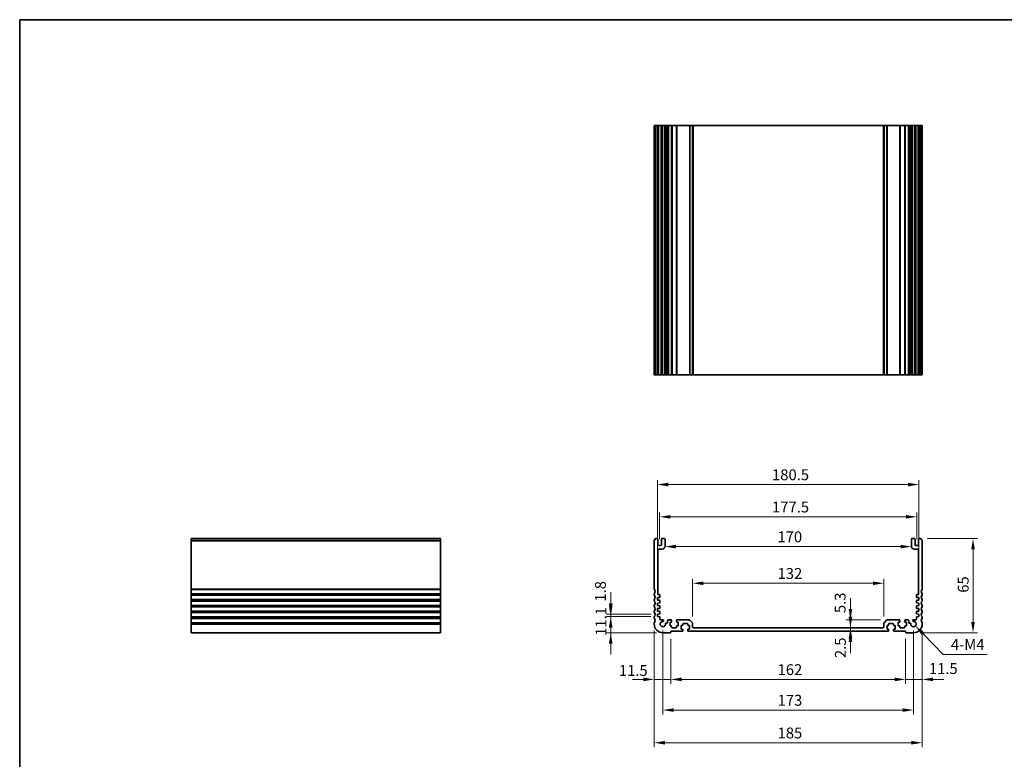
# Model space of a CAD drawing. Units: millimetres. Extents: x 0 to 5710, y 0 to 843.
# Drawn here: x 3549 to 4228, y 332 to 843 of the extents above; entities that cross this region are included whole.
import ezdxf

# ---------------------------------------------------------------- set-up
doc = ezdxf.new("R2010")
doc.units = ezdxf.units.MM
for name, color, linetype, lineweight in [('Border (ISO)', 7, 'Continuous', 35), ('Dimension (ISO)', 7, 'Continuous', 18), ('Visible (ISO)', 7, 'Continuous', 35), ('Visible Narrow (ISO)', 7, 'Continuous', 25)]:
    doc.layers.add(name, color=color, linetype=linetype, lineweight=lineweight)
doc.styles.add('Note Text (TK)', font='MS PGothic.ttf')
doc.dimstyles.new('Default - Method 1b (TK)', dxfattribs={"dimscale": 3, "dimtxt": 2.5, "dimasz": 2.5, "dimexe": 1, "dimexo": 1.5, "dimgap": 1, "dimtad": 1, "dimtoh": 1, "dimrnd": 1e-08, "dimdsep": 46, "dimtxsty": 'Note Text (TK)', "dimcen": 0.09, "dimdle": 5, "dimclrd": 100, "dimclre": 100, "dimclrt": 7, "dimadec": 1, "dimazin": 1, "dimtfac": 1, "dimtmove": 0, "dimatfit": 3, "dimfxl": 0, "dimtolj": 1, "dimlwd": -1, "dimlwe": -1, "dimarcsym": 0})

# ---------------------------------------------------------------- blocks, each defined once
blk = doc.blocks.new('図面枠 tk図枠')
at = {"layer": 'Border (ISO)'}
for q in [(405.5, 289), (14.5, 8)]:
    blk.add_line((14.5, 289), q, dxfattribs=at)
blk = doc.blocks.new('*D57')
at = {"layer": 'Defpoints', "color": 0, "transparency": 16777216}
for p in [(4122.35, 423.31), (4122.3, 420.81), (4122.35, 420.81)]:
    blk.add_point(p, dxfattribs=at)
at = {"layer": 'Dimension (ISO)', "color": 100, "transparency": 16777216}
for p, q in [((4122.3, 430.81), (4122.3, 438.31)), ((4122.3, 423.31), (4122.3, 420.81)), ((4122.3, 413.31), (4122.3, 405.81))]:
    blk.add_line(p, q, dxfattribs=at)
for points in [[(4121.05, 430.81), (4123.55, 430.81), (4122.3, 423.31)], [(4121.05, 413.31), (4123.55, 413.31), (4122.3, 420.81)]]:
    blk.add_solid(points, dxfattribs=at)
at = {"layer": 'Dimension (ISO)', "color": 7, "transparency": 16777216, "insert": (4115.35, 402.31), "char_height": 7.5, "attachment_point": 4, "rotation": 90, "style": 'Note Text (TK)'}
blk.add_mtext('\\A1;2.5', dxfattribs=at)
blk = doc.blocks.new('*D58')
at = {"layer": 'Defpoints', "color": 0, "transparency": 16777216}
for p in [(4122.3, 428.61), (4147.55, 428.61), (4144.84, 423.31)]:
    blk.add_point(p, dxfattribs=at)
at = {"layer": 'Dimension (ISO)', "color": 100, "transparency": 16777216}
for p, q in [((4122.3, 436.11), (4122.3, 443.61)), ((4143.05, 428.61), (4119.3, 428.61)), ((4122.3, 423.31), (4122.3, 428.61)), ((4122.3, 415.81), (4122.3, 408.31))]:
    blk.add_line(p, q, dxfattribs=at)
for points in [[(4121.05, 436.11), (4123.55, 436.11), (4122.3, 428.61)], [(4121.05, 415.81), (4123.55, 415.81), (4122.3, 423.31)]]:
    blk.add_solid(points, dxfattribs=at)
at = {"layer": 'Dimension (ISO)', "color": 7, "transparency": 16777216, "insert": (4115.18, 433.37), "char_height": 7.5, "attachment_point": 4, "rotation": 90, "style": 'Note Text (TK)'}
blk.add_mtext('\\A1;5.3', dxfattribs=at)
blk = doc.blocks.new('*D59')
at = {"layer": 'Defpoints', "color": 0, "transparency": 16777216}
for p in [(4171.84, 425.81), (4160.34, 420.11), (4171.84, 387.59)]:
    blk.add_point(p, dxfattribs=at)
at = {"layer": 'Dimension (ISO)', "color": 100, "transparency": 16777216}
for p, q in [((4171.84, 421.31), (4171.84, 384.59)), ((4160.34, 415.61), (4160.34, 384.59)), ((4152.84, 387.59), (4145.34, 387.59)), ((4160.34, 387.59), (4171.84, 387.59)), ((4179.34, 387.59), (4186.84, 387.59))]:
    blk.add_line(p, q, dxfattribs=at)
for points in [[(4152.84, 388.84), (4152.84, 386.34), (4160.34, 387.59)], [(4179.34, 388.84), (4179.34, 386.34), (4171.84, 387.59)]]:
    blk.add_solid(points, dxfattribs=at)
at = {"layer": 'Dimension (ISO)', "color": 7, "transparency": 16777216, "insert": (4176.41, 395.1), "char_height": 7.5, "attachment_point": 4, "style": 'Note Text (TK)'}
blk.add_mtext('\\A1;11.5', dxfattribs=at)
blk = doc.blocks.new('*D60')
at = {"layer": 'Defpoints', "color": 0, "transparency": 16777216}
for p in [(3998.34, 420.11), (4160.34, 420.11), (3998.34, 387.59)]:
    blk.add_point(p, dxfattribs=at)
at = {"layer": 'Dimension (ISO)', "color": 100, "transparency": 16777216}
for p, q in [((3998.34, 415.61), (3998.34, 384.59)), ((4160.34, 415.61), (4160.34, 384.59)), ((4152.84, 387.59), (4005.84, 387.59))]:
    blk.add_line(p, q, dxfattribs=at)
for points in [[(4005.84, 388.84), (4005.84, 386.34), (3998.34, 387.59)], [(4152.84, 388.84), (4152.84, 386.34), (4160.34, 387.59)]]:
    blk.add_solid(points, dxfattribs=at)
at = {"layer": 'Dimension (ISO)', "color": 7, "transparency": 16777216, "insert": (4072.01, 394.34), "char_height": 7.5, "attachment_point": 4, "style": 'Note Text (TK)'}
blk.add_mtext('\\A1;162', dxfattribs=at)
blk = doc.blocks.new('*D61')
at = {"layer": 'Defpoints', "color": 0, "transparency": 16777216}
for p in [(3986.84, 425.81), (3998.34, 420.11), (3986.84, 387.59)]:
    blk.add_point(p, dxfattribs=at)
at = {"layer": 'Dimension (ISO)', "color": 100, "transparency": 16777216}
for p, q in [((3986.84, 421.31), (3986.84, 384.59)), ((3998.34, 415.61), (3998.34, 384.59)), ((3979.34, 387.59), (3971.84, 387.59)), ((3998.34, 387.59), (3986.84, 387.59)), ((4005.84, 387.59), (4013.34, 387.59))]:
    blk.add_line(p, q, dxfattribs=at)
for points in [[(3979.34, 388.84), (3979.34, 386.34), (3986.84, 387.59)], [(4005.84, 388.84), (4005.84, 386.34), (3998.34, 387.59)]]:
    blk.add_solid(points, dxfattribs=at)
at = {"layer": 'Dimension (ISO)', "color": 7, "transparency": 16777216, "insert": (3962.48, 393.77), "char_height": 7.5, "attachment_point": 4, "style": 'Note Text (TK)'}
blk.add_mtext('\\A1;11.5', dxfattribs=at)
blk = doc.blocks.new('*D62')
at = {"layer": 'Defpoints', "color": 0, "transparency": 16777216}
for p in [(3992.84, 425.81), (4165.84, 425.81), (4165.84, 366.43)]:
    blk.add_point(p, dxfattribs=at)
at = {"layer": 'Dimension (ISO)', "color": 100, "transparency": 16777216}
for p, q in [((3992.84, 421.31), (3992.84, 363.43)), ((4165.84, 421.31), (4165.84, 363.43)), ((4000.34, 366.43), (4158.34, 366.43))]:
    blk.add_line(p, q, dxfattribs=at)
for points in [[(4000.34, 367.68), (4000.34, 365.18), (3992.84, 366.43)], [(4158.34, 367.68), (4158.34, 365.18), (4165.84, 366.43)]]:
    blk.add_solid(points, dxfattribs=at)
at = {"layer": 'Dimension (ISO)', "color": 7, "transparency": 16777216, "insert": (4072.01, 373.18), "char_height": 7.5, "attachment_point": 4, "style": 'Note Text (TK)'}
blk.add_mtext('\\A1;173', dxfattribs=at)
blk = doc.blocks.new('*D63')
at = {"layer": 'Defpoints', "color": 0, "transparency": 16777216}
for p in [(3986.84, 425.81), (4171.84, 425.81), (4171.84, 343.87)]:
    blk.add_point(p, dxfattribs=at)
at = {"layer": 'Dimension (ISO)', "color": 100, "transparency": 16777216}
for p, q in [((3986.84, 421.31), (3986.84, 340.87)), ((4171.84, 421.31), (4171.84, 340.87)), ((3994.34, 343.87), (4164.34, 343.87))]:
    blk.add_line(p, q, dxfattribs=at)
for points in [[(3994.34, 345.12), (3994.34, 342.62), (3986.84, 343.87)], [(4164.34, 345.12), (4164.34, 342.62), (4171.84, 343.87)]]:
    blk.add_solid(points, dxfattribs=at)
at = {"layer": 'Dimension (ISO)', "color": 7, "transparency": 16777216, "insert": (4072.01, 350.62), "char_height": 7.5, "attachment_point": 4, "style": 'Note Text (TK)'}
blk.add_mtext('\\A1;185', dxfattribs=at)
blk = doc.blocks.new('*D64')
at = {"layer": 'Defpoints', "color": 0, "transparency": 16777216}
for p in [(4170.86, 484.81), (4206.86, 484.81), (4165.84, 419.81)]:
    blk.add_point(p, dxfattribs=at)
at = {"layer": 'Dimension (ISO)', "color": 100, "transparency": 16777216}
for p, q in [((4175.36, 484.81), (4209.86, 484.81)), ((4206.86, 427.31), (4206.86, 477.31)), ((4170.34, 419.81), (4209.86, 419.81))]:
    blk.add_line(p, q, dxfattribs=at)
for points in [[(4205.61, 477.31), (4208.11, 477.31), (4206.86, 484.81)], [(4205.61, 427.31), (4208.11, 427.31), (4206.86, 419.81)]]:
    blk.add_solid(points, dxfattribs=at)
at = {"layer": 'Dimension (ISO)', "color": 7, "transparency": 16777216, "insert": (4200.11, 447.43), "char_height": 7.5, "attachment_point": 4, "rotation": 90, "style": 'Note Text (TK)'}
blk.add_mtext('\\A1;65', dxfattribs=at)
blk = doc.blocks.new('*D65')
at = {"layer": 'Defpoints', "color": 0, "transparency": 16777216}
for p in [(3989.09, 430.91), (3956.87, 419.81), (3992.84, 419.81)]:
    blk.add_point(p, dxfattribs=at)
at = {"layer": 'Dimension (ISO)', "color": 100, "transparency": 16777216}
for p, q in [((3956.87, 438.41), (3956.87, 445.91)), ((3984.59, 430.91), (3953.87, 430.91)), ((3956.87, 430.91), (3956.87, 419.81)), ((3988.34, 419.81), (3953.87, 419.81)), ((3956.87, 412.31), (3956.87, 404.81))]:
    blk.add_line(p, q, dxfattribs=at)
for points in [[(3955.62, 438.41), (3958.12, 438.41), (3956.87, 430.91)], [(3955.62, 412.31), (3958.12, 412.31), (3956.87, 419.81)]]:
    blk.add_solid(points, dxfattribs=at)
at = {"layer": 'Dimension (ISO)', "color": 7, "transparency": 16777216, "insert": (3950.12, 417.67), "char_height": 7.5, "attachment_point": 4, "rotation": 90, "style": 'Note Text (TK)'}
blk.add_mtext('\\A1;11.1', dxfattribs=at)
blk = doc.blocks.new('*D66')
at = {"layer": 'Defpoints', "color": 0, "transparency": 16777216}
for p in [(3956.87, 432.71), (3989.09, 432.71), (3989.09, 430.91)]:
    blk.add_point(p, dxfattribs=at)
at = {"layer": 'Dimension (ISO)', "color": 100, "transparency": 16777216}
for p, q in [((3956.87, 440.21), (3956.87, 447.71)), ((3984.59, 432.71), (3953.87, 432.71)), ((3984.59, 430.91), (3953.87, 430.91)), ((3956.87, 430.91), (3956.87, 432.71)), ((3956.87, 423.41), (3956.87, 415.91))]:
    blk.add_line(p, q, dxfattribs=at)
for points in [[(3955.62, 440.21), (3958.12, 440.21), (3956.87, 432.71)], [(3955.62, 423.41), (3958.12, 423.41), (3956.87, 430.91)]]:
    blk.add_solid(points, dxfattribs=at)
at = {"layer": 'Dimension (ISO)', "color": 7, "transparency": 16777216, "insert": (3949.75, 441.31), "char_height": 7.5, "attachment_point": 4, "rotation": 90, "style": 'Note Text (TK)'}
blk.add_mtext('\\A1;1.8', dxfattribs=at)
blk = doc.blocks.new('*D67')
at = {"layer": 'Defpoints', "color": 0, "transparency": 16777216}
for p in [(4145.34, 453.96), (4013.34, 426.41), (4145.34, 426.41)]:
    blk.add_point(p, dxfattribs=at)
at = {"layer": 'Dimension (ISO)', "color": 100, "transparency": 16777216}
for p, q in [((4013.34, 430.91), (4013.34, 456.96)), ((4145.34, 430.91), (4145.34, 456.96)), ((4020.84, 453.96), (4137.84, 453.96))]:
    blk.add_line(p, q, dxfattribs=at)
for points in [[(4020.84, 455.21), (4020.84, 452.71), (4013.34, 453.96)], [(4137.84, 455.21), (4137.84, 452.71), (4145.34, 453.96)]]:
    blk.add_solid(points, dxfattribs=at)
at = {"layer": 'Dimension (ISO)', "color": 7, "transparency": 16777216, "insert": (4072.01, 460.71), "char_height": 7.5, "attachment_point": 4, "style": 'Note Text (TK)'}
blk.add_mtext('\\A1;132', dxfattribs=at)
blk = doc.blocks.new('*D68')
at = {"layer": 'Defpoints', "color": 0, "transparency": 16777216}
for p in [(3994.34, 481.91), (4164.34, 481.91), (4164.34, 479.26)]:
    blk.add_point(p, dxfattribs=at)
at = {"layer": 'Dimension (ISO)', "color": 100, "transparency": 16777216}
blk.add_line((4001.84, 479.26), (4156.84, 479.26), dxfattribs=at)
for points in [[(4001.84, 480.51), (4001.84, 478.01), (3994.34, 479.26)], [(4156.84, 480.51), (4156.84, 478.01), (4164.34, 479.26)]]:
    blk.add_solid(points, dxfattribs=at)
at = {"layer": 'Dimension (ISO)', "color": 7, "transparency": 16777216, "insert": (4071.92, 486.01), "char_height": 7.5, "attachment_point": 4, "style": 'Note Text (TK)'}
blk.add_mtext('\\A1;170', dxfattribs=at)
blk = doc.blocks.new('*D69')
at = {"layer": 'Defpoints', "color": 0, "transparency": 16777216}
for p in [(4168.09, 499.83), (3990.59, 480.01), (4168.09, 480.01)]:
    blk.add_point(p, dxfattribs=at)
at = {"layer": 'Dimension (ISO)', "color": 100, "transparency": 16777216}
for p, q in [((3990.59, 484.51), (3990.59, 502.83)), ((4168.09, 484.51), (4168.09, 502.83)), ((3998.09, 499.83), (4160.59, 499.83))]:
    blk.add_line(p, q, dxfattribs=at)
for points in [[(3998.09, 501.08), (3998.09, 498.58), (3990.59, 499.83)], [(4160.59, 501.08), (4160.59, 498.58), (4168.09, 499.83)]]:
    blk.add_solid(points, dxfattribs=at)
at = {"layer": 'Dimension (ISO)', "color": 7, "transparency": 16777216, "insert": (4068.17, 506.58), "char_height": 7.5, "attachment_point": 4, "style": 'Note Text (TK)'}
blk.add_mtext('\\A1;177.5', dxfattribs=at)
blk = doc.blocks.new('*D70')
at = {"layer": 'Defpoints', "color": 0, "transparency": 16777216}
for p in [(4169.59, 522.11), (3989.09, 444.11), (4169.59, 444.11)]:
    blk.add_point(p, dxfattribs=at)
at = {"layer": 'Dimension (ISO)', "color": 100, "transparency": 16777216}
for p, q in [((3989.09, 448.61), (3989.09, 525.11)), ((4169.59, 448.61), (4169.59, 525.11)), ((3996.59, 522.11), (4162.09, 522.11))]:
    blk.add_line(p, q, dxfattribs=at)
for points in [[(3996.59, 523.36), (3996.59, 520.86), (3989.09, 522.11)], [(4162.09, 523.36), (4162.09, 520.86), (4169.59, 522.11)]]:
    blk.add_solid(points, dxfattribs=at)
at = {"layer": 'Dimension (ISO)', "color": 7, "transparency": 16777216, "insert": (4068.17, 528.86), "char_height": 7.5, "attachment_point": 4, "style": 'Note Text (TK)'}
blk.add_mtext('\\A1;180.5', dxfattribs=at)
blk = doc.blocks.new('*D71')
at = {"layer": 'Defpoints', "color": 0, "transparency": 16777216}
for p in [(4165.84, 425.81), (4167.11, 424.51)]:
    blk.add_point(p, dxfattribs=at)
at = {"layer": 'Dimension (ISO)', "color": 100, "transparency": 16777216}
for p, q in [((4186.29, 404.89), (4172.36, 419.15)), ((4216.73, 404.89), (4186.29, 404.89))]:
    blk.add_line(p, q, dxfattribs=at)
blk.add_solid([(4173.25, 420.02), (4171.46, 418.27), (4167.11, 424.51)], dxfattribs=at)
at = {"layer": 'Dimension (ISO)', "color": 7, "transparency": 16777216, "insert": (4189.29, 411.64), "char_height": 7.5, "attachment_point": 4, "style": 'Note Text (TK)'}
blk.add_mtext('\\A1; 4-M4', dxfattribs=at)

msp = doc.modelspace()

# ---------------------------------------------------------------- linework, layer by layer
at = {"layer": 'Visible (ISO)'}
for p, q in [((3986.8388, 769.9172), (3986.8388, 597.9172)), ((3986.9301, 769.9172), (3986.8388, 769.9172)), ((3986.9301, 769.9172), (3987.5217, 769.9172)), ((3987.8191, 769.9172), (3987.5217, 769.9172)), ((3987.8191, 769.9172), (3988.8388, 769.9172)), ((3989.3388, 769.9172), (3988.8388, 769.9172)), ((3989.3388, 769.9172), (3989.3388, 597.9172)), ((3989.3388, 769.9172), (3989.8388, 769.9172)), ((3989.8388, 769.9172), (3991.3388, 769.9172)), ((3991.3388, 769.9172), (3991.8388, 769.9172)), ((3991.8388, 769.9172), (3991.8388, 597.9172)), ((3992.3388, 769.9172), (3991.8388, 769.9172)), ((3992.3388, 769.9172), (3993.8388, 769.9172)), ((3994.3388, 769.9172), (3993.8388, 769.9172)), ((3994.3388, 769.9172), (3994.3388, 597.9172)), ((3994.3388, 769.9172), (3994.6607, 769.9172)), ((3995.1413, 769.9172), (3994.6607, 769.9172)), ((3994.6607, 769.9172), (3994.6607, 597.9172)), ((3995.1413, 769.9172), (3995.6388, 769.9172)), ((3995.6388, 769.9172), (3996.1388, 769.9172)), ((3996.1388, 769.9172), (3996.1388, 597.9172)), ((3996.6388, 769.9172), (3996.1388, 769.9172)), ((3996.6388, 769.9172), (3998.5888, 769.9172)), ((3998.8888, 769.9172), (3998.5888, 769.9172)), ((3998.8888, 769.9172), (3998.8888, 597.9172)), ((3998.8888, 769.9172), (3999.1888, 769.9172)), ((3999.1888, 769.9172), (4001.9888, 769.9172)), ((4001.9888, 769.9172), (4002.2888, 769.9172)), ((4002.2888, 769.9172), (4002.2888, 597.9172)), ((4002.5888, 769.9172), (4002.2888, 769.9172)), ((4002.5888, 769.9172), (4011.1316, 769.9172)), ((4011.4852, 769.9172), (4011.1316, 769.9172)), ((4011.4852, 769.9172), (4013.1923, 769.9172)), ((4013.3388, 769.9172), (4013.1923, 769.9172)), ((4013.3388, 769.9172), (4013.3388, 597.9172)), ((4013.3388, 769.9172), (4013.8388, 769.9172)), ((4013.8388, 769.9172), (4144.8388, 769.9172)), ((4144.8388, 769.9172), (4145.3388, 769.9172)), ((4145.3388, 769.9172), (4145.3388, 597.9172)), ((4145.4852, 769.9172), (4145.3388, 769.9172)), ((4145.4852, 769.9172), (4147.1923, 769.9172)), ((4147.5459, 769.9172), (4147.1923, 769.9172)), ((4147.5459, 769.9172), (4156.0888, 769.9172)), ((4156.3888, 769.9172), (4156.0888, 769.9172)), ((4156.3888, 769.9172), (4156.3888, 597.9172)), ((4156.3888, 769.9172), (4156.6888, 769.9172)), ((4156.6888, 769.9172), (4159.4888, 769.9172)), ((4159.4888, 769.9172), (4159.7888, 769.9172)), ((4159.7888, 769.9172), (4159.7888, 597.9172)), ((4160.0888, 769.9172), (4159.7888, 769.9172)), ((4160.0888, 769.9172), (4162.0388, 769.9172)), ((4162.5388, 769.9172), (4162.0388, 769.9172)), ((4162.5388, 769.9172), (4162.5388, 597.9172)), ((4162.5388, 769.9172), (4163.0388, 769.9172)), ((4163.0388, 769.9172), (4163.5362, 769.9172)), ((4164.0168, 769.9172), (4163.5362, 769.9172)), ((4164.0168, 769.9172), (4164.3388, 769.9172)), ((4164.0168, 769.9172), (4164.0168, 597.9172)), ((4164.3388, 769.9172), (4164.3388, 597.9172)), ((4164.8388, 769.9172), (4164.3388, 769.9172)), ((4164.8388, 769.9172), (4166.3388, 769.9172)), ((4166.8388, 769.9172), (4166.3388, 769.9172)), ((4166.8388, 769.9172), (4166.8388, 597.9172)), ((4166.8388, 769.9172), (4167.3388, 769.9172)), ((4167.3388, 769.9172), (4168.8388, 769.9172)), ((4168.8388, 769.9172), (4169.3388, 769.9172)), ((4169.3388, 769.9172), (4169.3388, 597.9172)), ((4169.8388, 769.9172), (4169.3388, 769.9172)), ((4169.8388, 769.9172), (4170.8584, 769.9172)), ((4171.1558, 769.9172), (4170.8584, 769.9172)), ((4171.1558, 769.9172), (4171.7474, 769.9172)), ((4171.8388, 769.9172), (4171.7474, 769.9172)), ((4171.8388, 769.9172), (4171.8388, 597.9172)), ((3986.8388, 597.9172), (3986.9301, 597.9172)), ((3987.5217, 597.9172), (3986.9301, 597.9172)), ((3987.5217, 597.9172), (3987.8191, 597.9172)), ((3988.8388, 597.9172), (3987.8191, 597.9172)), ((3988.8388, 597.9172), (3989.3388, 597.9172)), ((3989.8388, 597.9172), (3989.3388, 597.9172)), ((3991.3388, 597.9172), (3989.8388, 597.9172)), ((3991.8388, 597.9172), (3991.3388, 597.9172)), ((3991.8388, 597.9172), (3992.3388, 597.9172)), ((3993.8388, 597.9172), (3992.3388, 597.9172)), ((3993.8388, 597.9172), (3994.3388, 597.9172)), ((3994.6607, 597.9172), (3994.3388, 597.9172)), ((3994.6607, 597.9172), (3995.1413, 597.9172)), ((3995.6388, 597.9172), (3995.1413, 597.9172)), ((3996.1388, 597.9172), (3995.6388, 597.9172)), ((3996.1388, 597.9172), (3996.6388, 597.9172)), ((3998.5888, 597.9172), (3996.6388, 597.9172)), ((3998.5888, 597.9172), (3998.8888, 597.9172)), ((3999.1888, 597.9172), (3998.8888, 597.9172)), ((4001.9888, 597.9172), (3999.1888, 597.9172)), ((4002.2888, 597.9172), (4001.9888, 597.9172)), ((4002.2888, 597.9172), (4002.5888, 597.9172)), ((4011.1316, 597.9172), (4002.5888, 597.9172)), ((4011.1316, 597.9172), (4011.4852, 597.9172)), ((4013.1923, 597.9172), (4011.4852, 597.9172)), ((4013.1923, 597.9172), (4013.3388, 597.9172)), ((4013.8388, 597.9172), (4013.3388, 597.9172)), ((4144.8388, 597.9172), (4013.8388, 597.9172)), ((4145.3388, 597.9172), (4144.8388, 597.9172)), ((4145.3388, 597.9172), (4145.4852, 597.9172)), ((4147.1923, 597.9172), (4145.4852, 597.9172)), ((4147.1923, 597.9172), (4147.5459, 597.9172)), ((4156.0888, 597.9172), (4147.5459, 597.9172)), ((4156.0888, 597.9172), (4156.3888, 597.9172)), ((4156.6888, 597.9172), (4156.3888, 597.9172)), ((4159.4888, 597.9172), (4156.6888, 597.9172)), ((4159.7888, 597.9172), (4159.4888, 597.9172)), ((4159.7888, 597.9172), (4160.0888, 597.9172)), ((4162.0388, 597.9172), (4160.0888, 597.9172)), ((4162.0388, 597.9172), (4162.5388, 597.9172)), ((4163.0388, 597.9172), (4162.5388, 597.9172)), ((4163.5362, 597.9172), (4163.0388, 597.9172)), ((4163.5362, 597.9172), (4164.0168, 597.9172)), ((4164.3388, 597.9172), (4164.0168, 597.9172)), ((4164.3388, 597.9172), (4164.8388, 597.9172)), ((4166.3388, 597.9172), (4164.8388, 597.9172)), ((4166.3388, 597.9172), (4166.8388, 597.9172)), ((4167.3388, 597.9172), (4166.8388, 597.9172)), ((4168.8388, 597.9172), (4167.3388, 597.9172)), ((4169.3388, 597.9172), (4168.8388, 597.9172)), ((4169.3388, 597.9172), (4169.8388, 597.9172)), ((4170.8584, 597.9172), (4169.8388, 597.9172)), ((4170.8584, 597.9172), (4171.1558, 597.9172)), ((4171.7474, 597.9172), (4171.1558, 597.9172)), ((4171.7474, 597.9172), (4171.8388, 597.9172)), ((3667.3053, 484.8141), (3667.3053, 484.5533)), ((3667.3053, 484.8141), (3839.3053, 484.8141)), ((3667.3053, 483.3774), (3667.3053, 484.5533)), ((3667.3053, 483.3774), (3667.3053, 483.1619)), ((3667.3053, 450.0491), (3667.3053, 483.1619)), ((3839.3053, 484.5533), (3839.3053, 484.8141)), ((3839.3053, 484.5533), (3839.3053, 483.3774)), ((3839.3053, 483.1619), (3839.3053, 483.3774)), ((3839.3053, 483.1619), (3839.3053, 450.0491)), ((3986.8388, 483.1619), (3986.8388, 450.0491)), ((3988.8388, 484.8141), (3987.8191, 484.8141)), ((3989.3388, 480.5141), (3989.3388, 484.3141)), ((3991.8388, 484.3141), (3991.8388, 480.5141)), ((3993.8388, 484.8141), (3992.3388, 484.8141)), ((3994.3388, 479.5141), (3994.3388, 484.3141)), ((4164.3388, 484.3141), (4164.3388, 479.5141)), ((4166.3388, 484.8141), (4164.8388, 484.8141)), ((4166.8388, 480.5141), (4166.8388, 484.3141)), ((4169.3388, 484.3141), (4169.3388, 480.5141)), ((4170.8584, 484.8141), (4169.8388, 484.8141)), ((4171.8388, 450.0491), (4171.8388, 483.1619)), ((3989.3388, 446.6141), (3989.3388, 477.0141)), ((3991.3388, 480.0141), (3989.8388, 480.0141)), ((3989.8388, 477.5141), (3992.3388, 477.5141)), ((4166.3388, 477.5141), (4168.8388, 477.5141)), ((4168.8388, 480.0141), (4167.3388, 480.0141)), ((4169.3388, 477.0141), (4169.3388, 446.6141)), ((3667.3053, 450.0491), (3667.3053, 449.7021)), ((3667.3053, 446.9262), (3667.3053, 449.7021)), ((3839.3053, 449.7021), (3839.3053, 450.0491)), ((3839.3053, 449.7021), (3839.3053, 446.9262)), ((3667.3053, 446.9262), (3667.3053, 446.5792)), ((3667.3053, 446.0491), (3667.3053, 446.5792)), ((3667.3053, 446.0491), (3667.3053, 445.7021)), ((3667.3053, 442.9262), (3667.3053, 445.7021)), ((3667.3053, 442.9262), (3667.3053, 442.5792)), ((3667.3053, 442.0491), (3667.3053, 442.5792)), ((3667.3053, 442.0491), (3667.3053, 441.7021)), ((3667.3053, 438.9262), (3667.3053, 441.7021)), ((3839.3053, 446.5792), (3839.3053, 446.9262)), ((3839.3053, 446.5792), (3839.3053, 446.0491)), ((3839.3053, 445.7021), (3839.3053, 446.0491)), ((3839.3053, 445.7021), (3839.3053, 442.9262)), ((3839.3053, 442.5792), (3839.3053, 442.9262)), ((3839.3053, 442.5792), (3839.3053, 442.0491)), ((3839.3053, 441.7021), (3839.3053, 442.0491)), ((3839.3053, 441.7021), (3839.3053, 438.9262)), ((3986.8388, 446.5792), (3986.8388, 446.0491)), ((3986.8388, 442.5792), (3986.8388, 442.0491)), ((3989.0888, 444.1141), (3990.5597, 444.217)), ((3989.0888, 442.3141), (3989.0888, 444.1141)), ((3990.5597, 442.2113), (3989.0888, 442.3141)), ((3990.5388, 446.1141), (3989.8388, 446.1141)), ((3990.8388, 444.5163), (3990.8388, 445.8141)), ((3990.8388, 440.7163), (3990.8388, 441.912)), ((4167.8388, 445.8141), (4167.8388, 444.5163)), ((4167.8388, 441.912), (4167.8388, 440.7163)), ((4168.1178, 444.217), (4169.5888, 444.1141)), ((4169.5888, 442.3141), (4168.1178, 442.2113)), ((4168.8388, 446.1141), (4168.1388, 446.1141)), ((4169.5888, 444.1141), (4169.5888, 442.3141)), ((4171.8388, 446.0491), (4171.8388, 446.5792)), ((4171.8388, 442.0491), (4171.8388, 442.5792)), ((3667.3053, 438.9262), (3667.3053, 438.5792)), ((3667.3053, 438.0491), (3667.3053, 438.5792)), ((3667.3053, 438.0491), (3667.3053, 437.7021)), ((3667.3053, 434.9262), (3667.3053, 437.7021)), ((3667.3053, 434.9262), (3667.3053, 434.5792)), ((3839.3053, 438.5792), (3839.3053, 438.9262)), ((3839.3053, 438.5792), (3839.3053, 438.0491)), ((3839.3053, 437.7021), (3839.3053, 438.0491)), ((3839.3053, 437.7021), (3839.3053, 434.9262)), ((3839.3053, 434.5792), (3839.3053, 434.9262)), ((3986.8388, 438.5792), (3986.8388, 438.0491)), ((3989.0888, 440.3141), (3990.5597, 440.417)), ((3989.0888, 438.5141), (3989.0888, 440.3141)), ((3990.5597, 438.4113), (3989.0888, 438.5141)), ((3989.0888, 436.5141), (3990.5597, 436.617)), ((3989.0888, 434.7141), (3989.0888, 436.5141)), ((3990.8388, 436.9163), (3990.8388, 438.112)), ((4167.8388, 438.112), (4167.8388, 436.9163)), ((4168.1178, 440.417), (4169.5888, 440.3141)), ((4169.5888, 438.5141), (4168.1178, 438.4113)), ((4168.1178, 436.617), (4169.5888, 436.5141)), ((4169.5888, 440.3141), (4169.5888, 438.5141)), ((4169.5888, 436.5141), (4169.5888, 434.7141)), ((4171.8388, 438.0491), (4171.8388, 438.5792)), ((3667.3053, 434.0491), (3667.3053, 434.5792)), ((3667.3053, 434.0491), (3667.3053, 433.7021)), ((3667.3053, 430.9262), (3667.3053, 433.7021)), ((3667.3053, 430.9262), (3667.3053, 430.5792)), ((3667.3053, 430.0491), (3667.3053, 430.5792)), ((3667.3053, 430.0491), (3667.3053, 429.7021)), ((3667.3053, 426.9262), (3667.3053, 429.7021)), ((3839.3053, 434.5792), (3839.3053, 434.0491)), ((3839.3053, 433.7021), (3839.3053, 434.0491)), ((3839.3053, 433.7021), (3839.3053, 430.9262)), ((3839.3053, 430.5792), (3839.3053, 430.9262)), ((3839.3053, 430.5792), (3839.3053, 430.0491)), ((3839.3053, 429.7021), (3839.3053, 430.0491)), ((3839.3053, 429.7021), (3839.3053, 426.9262)), ((3986.8388, 434.5792), (3986.8388, 434.0491)), ((3986.8388, 430.5792), (3986.8388, 430.0491)), ((3990.5597, 434.6113), (3989.0888, 434.7141)), ((3989.0888, 432.7141), (3990.5597, 432.817)), ((3989.0888, 430.9141), (3989.0888, 432.7141)), ((3990.5597, 430.8113), (3989.0888, 430.9141)), ((3990.8388, 433.1163), (3990.8388, 434.312)), ((3990.8388, 429.1141), (3990.8388, 430.512)), ((3992.8768, 428.8141), (3991.1388, 428.8141)), ((3996.1388, 428.1141), (3996.1388, 426.9141)), ((3998.5888, 428.6141), (3996.6388, 428.6141)), ((3998.8888, 427.4141), (3998.8888, 428.3141)), ((4002.2888, 428.3141), (4002.2888, 427.4141)), ((4011.1316, 428.6141), (4002.5888, 428.6141)), ((4013.1923, 426.7606), (4011.4852, 428.4677)), ((4147.1923, 428.4677), (4145.4852, 426.7606)), ((4156.0888, 428.6141), (4147.5459, 428.6141)), ((4156.3888, 427.4141), (4156.3888, 428.3141)), ((4159.7888, 428.3141), (4159.7888, 427.4141)), ((4162.0388, 428.6141), (4160.0888, 428.6141)), ((4162.5388, 426.9141), (4162.5388, 428.1141)), ((4167.5388, 428.8141), (4165.8007, 428.8141)), ((4167.8388, 434.312), (4167.8388, 433.1163)), ((4167.8388, 430.512), (4167.8388, 429.1141)), ((4169.5888, 434.7141), (4168.1178, 434.6113)), ((4168.1178, 432.817), (4169.5888, 432.7141)), ((4169.5888, 430.9141), (4168.1178, 430.8113)), ((4169.5888, 432.7141), (4169.5888, 430.9141)), ((4171.8388, 434.0491), (4171.8388, 434.5792)), ((4171.8388, 430.0491), (4171.8388, 430.5792)), ((3667.3053, 426.9262), (3667.3053, 426.5792)), ((3667.3053, 425.8141), (3667.3053, 426.5792)), ((3667.3053, 425.8141), (3667.3053, 419.8141)), ((3839.3053, 426.5792), (3839.3053, 426.9262)), ((3839.3053, 426.5792), (3839.3053, 425.8141)), ((3839.3053, 419.8141), (3839.3053, 425.8141)), ((3986.8388, 426.5792), (3986.8388, 425.8141)), ((3995.6388, 426.4141), (3995.1413, 426.4141)), ((3997.7888, 427.1141), (3998.5888, 427.1141)), ((3997.7888, 424.5141), (3997.7888, 427.1141)), ((3998.5888, 424.5141), (3997.7888, 424.5141)), ((3998.8888, 423.6141), (3998.8888, 424.2141)), ((4001.9888, 423.3141), (3999.1888, 423.3141)), ((4002.2888, 424.2141), (4002.2888, 423.6141)), ((4002.5888, 427.1141), (4003.3888, 427.1141)), ((4003.3888, 424.5141), (4002.5888, 424.5141)), ((4003.3888, 427.1141), (4003.3888, 424.5141)), ((4005.5388, 424.9141), (4006.3388, 424.9141)), ((4005.5388, 422.3141), (4005.5388, 424.9141)), ((4006.3388, 422.3141), (4005.5388, 422.3141)), ((4006.6388, 425.2141), (4006.6388, 425.8141)), ((4006.6388, 421.1141), (4006.6388, 422.0141)), ((4006.9388, 426.1141), (4009.7388, 426.1141)), ((4010.0388, 425.8141), (4010.0388, 425.2141)), ((4010.0388, 422.0141), (4010.0388, 421.1141)), ((4010.3388, 424.9141), (4011.1388, 424.9141)), ((4011.1388, 422.3141), (4010.3388, 422.3141)), ((4011.1388, 424.9141), (4011.1388, 422.3141)), ((4013.3388, 423.8141), (4013.3388, 426.407)), ((4144.8388, 423.3141), (4013.8388, 423.3141)), ((4145.3388, 426.407), (4145.3388, 423.8141)), ((4147.5388, 424.9141), (4148.3388, 424.9141)), ((4147.5388, 422.3141), (4147.5388, 424.9141)), ((4148.3388, 422.3141), (4147.5388, 422.3141)), ((4148.6388, 425.2141), (4148.6388, 425.8141)), ((4148.6388, 421.1141), (4148.6388, 422.0141)), ((4148.9388, 426.1141), (4151.7388, 426.1141)), ((4152.0388, 425.8141), (4152.0388, 425.2141)), ((4152.0388, 422.0141), (4152.0388, 421.1141)), ((4152.3388, 424.9141), (4153.1388, 424.9141)), ((4153.1388, 422.3141), (4152.3388, 422.3141)), ((4153.1388, 424.9141), (4153.1388, 422.3141)), ((4155.2888, 427.1141), (4156.0888, 427.1141)), ((4155.2888, 424.5141), (4155.2888, 427.1141)), ((4156.0888, 424.5141), (4155.2888, 424.5141)), ((4156.3888, 423.6141), (4156.3888, 424.2141)), ((4159.4888, 423.3141), (4156.6888, 423.3141)), ((4159.7888, 424.2141), (4159.7888, 423.6141)), ((4160.0888, 427.1141), (4160.8888, 427.1141)), ((4160.8888, 424.5141), (4160.0888, 424.5141)), ((4160.8888, 427.1141), (4160.8888, 424.5141)), ((4163.5362, 426.4141), (4163.0388, 426.4141)), ((4171.8388, 425.8141), (4171.8388, 426.5792)), ((3667.3053, 419.8141), (3839.3053, 419.8141)), ((3992.8388, 419.8141), (3998.0388, 419.8141)), ((3998.3388, 420.8141), (4006.3388, 420.8141)), ((3998.3388, 420.1141), (3998.3388, 420.8141)), ((4010.3388, 420.8141), (4148.3388, 420.8141)), ((4152.3388, 420.8141), (4160.3388, 420.8141)), ((4160.3388, 420.8141), (4160.3388, 420.1141)), ((4160.6388, 419.8141), (4165.8388, 419.8141))]:
    msp.add_line(p, q, dxfattribs=at)
for centre, radius, start, end in [((3987.1388, 483.1619), 0.3, 134.0792098, 180), ((3985.5388, 484.8141), 2, 314.0792098, 352.5052825), ((3987.8191, 484.5141), 0.3, 90, 172.5052825), ((3988.8388, 484.3141), 0.5, 0, 90), ((3992.3388, 484.3141), 0.5, 90, 180), ((3993.8388, 484.3141), 0.5, 0, 90), ((4164.8388, 484.3141), 0.5, 90, 180), ((4166.3388, 484.3141), 0.5, 0, 90), ((4169.8388, 484.3141), 0.5, 90, 180), ((4170.8584, 484.5141), 0.3, 7.4947175, 90), ((4173.1388, 484.8141), 2, 187.4947175, 225.9207902), ((4171.5388, 483.1619), 0.3, 0, 45.9207902), ((3989.8388, 480.5141), 0.5, 180, 270), ((3989.8388, 477.0141), 0.5, 90, 180), ((3991.3388, 480.5141), 0.5, 270, 0), ((3992.3388, 479.5141), 2, 270, 0), ((4166.3388, 479.5141), 2, 180, 270), ((4167.3388, 480.5141), 0.5, 180, 270), ((4168.8388, 480.5141), 0.5, 270, 0), ((4168.8388, 477.0141), 0.5, 0, 90), ((3987.3388, 450.0491), 0.5, 180, 223.9455196), ((3985.5388, 448.3141), 2, 316.0544804, 43.9455196), ((4173.1388, 448.3141), 2, 136.0544804, 223.9455196), ((4171.3388, 450.0491), 0.5, 316.0544804, 0), ((3987.3388, 446.5792), 0.5, 136.0544804, 180), ((3987.3388, 446.0491), 0.5, 180, 223.9455196), ((3987.3388, 442.5792), 0.5, 136.0544804, 180), ((3987.3388, 442.0491), 0.5, 180, 223.9455196), ((3985.5388, 444.3141), 2, 316.0544804, 43.9455196), ((3985.5388, 440.3141), 2, 316.0544804, 43.9455196), ((3989.8388, 446.6141), 0.5, 180, 270), ((3990.5388, 445.8141), 0.3, 0, 90), ((3990.5388, 444.5163), 0.3, 274, 0), ((3990.5388, 441.912), 0.3, 0, 86), ((4168.1388, 445.8141), 0.3, 90, 180), ((4168.1388, 444.5163), 0.3, 180, 266), ((4168.1388, 441.912), 0.3, 94, 180), ((4168.8388, 446.6141), 0.5, 270, 0), ((4173.1388, 444.3141), 2, 136.0544804, 223.9455196), ((4173.1388, 440.3141), 2, 136.0544804, 223.9455196), ((4171.3388, 446.5792), 0.5, 0, 43.9455196), ((4171.3388, 446.0491), 0.5, 316.0544804, 0), ((4171.3388, 442.5792), 0.5, 0, 43.9455196), ((4171.3388, 442.0491), 0.5, 316.0544804, 0), ((3987.3388, 438.5792), 0.5, 136.0544804, 180), ((3987.3388, 438.0491), 0.5, 180, 223.9455196), ((3987.3388, 434.5792), 0.5, 136.0544804, 180), ((3985.5388, 436.3141), 2, 316.0544804, 43.9455196), ((3990.5388, 440.7163), 0.3, 274, 0), ((3990.5388, 438.112), 0.3, 0, 86), ((3990.5388, 436.9163), 0.3, 274, 0), ((4168.1388, 440.7163), 0.3, 180, 266), ((4168.1388, 438.112), 0.3, 94, 180), ((4168.1388, 436.9163), 0.3, 180, 266), ((4173.1388, 436.3141), 2, 136.0544804, 223.9455196), ((4171.3388, 438.5792), 0.5, 0, 43.9455196), ((4171.3388, 438.0491), 0.5, 316.0544804, 0), ((4171.3388, 434.5792), 0.5, 0, 43.9455196), ((3987.3388, 434.0491), 0.5, 180, 223.9455196), ((3987.3388, 430.5792), 0.5, 136.0544804, 180), ((3987.3388, 430.0491), 0.5, 180, 223.9455196), ((3985.5388, 432.3141), 2, 316.0544804, 43.9455196), ((3985.5388, 428.3141), 2, 316.0544804, 43.9455196), ((3990.5388, 434.312), 0.3, 0, 86), ((3990.5388, 433.1163), 0.3, 274, 0), ((3990.5388, 430.512), 0.3, 0, 86), ((3991.1388, 429.1141), 0.3, 180, 270), ((3992.8768, 428.2265), 0.5876, 269.0973559, 90), ((3996.6388, 428.1141), 0.5, 90, 180), ((3998.5888, 428.3141), 0.3, 0, 90), ((4002.5888, 428.3141), 0.3, 90, 180), ((4011.1316, 428.1141), 0.5, 45, 90), ((4147.5459, 428.1141), 0.5, 90, 135), ((4156.0888, 428.3141), 0.3, 0, 90), ((4160.0888, 428.3141), 0.3, 90, 180), ((4162.0388, 428.1141), 0.5, 0, 90), ((4165.8007, 428.2265), 0.5876, 90, 270.9026441), ((4167.5388, 429.1141), 0.3, 270, 0), ((4168.1388, 434.312), 0.3, 94, 180), ((4168.1388, 433.1163), 0.3, 180, 266), ((4168.1388, 430.512), 0.3, 94, 180), ((4173.1388, 432.3141), 2, 136.0544804, 223.9455196), ((4173.1388, 428.3141), 2, 136.0544804, 223.9455196), ((4171.3388, 434.0491), 0.5, 316.0544804, 0), ((4171.3388, 430.5792), 0.5, 0, 43.9455196), ((4171.3388, 430.0491), 0.5, 316.0544804, 0), ((3987.3388, 426.5792), 0.5, 136.0544804, 180), ((3992.8388, 425.8141), 6, 180, 270), ((3992.8388, 425.8141), 1.825, 89.0973559, 2.9686031), ((3995.1413, 425.9335), 0.4806, 90, 182.9686031), ((3995.6388, 426.9141), 0.5, 270, 0), ((3998.5888, 427.4141), 0.3, 270, 0), ((3998.5888, 424.2141), 0.3, 0, 90), ((3999.1888, 423.6141), 0.3, 180, 270), ((4001.9888, 423.6141), 0.3, 270, 0), ((4002.5888, 427.4141), 0.3, 180, 270), ((4002.5888, 424.2141), 0.3, 90, 180), ((4006.3388, 425.2141), 0.3, 270, 0), ((4006.3388, 422.0141), 0.3, 0, 90), ((4006.9388, 425.8141), 0.3, 90, 180), ((4009.7388, 425.8141), 0.3, 0, 90), ((4010.3388, 425.2141), 0.3, 180, 270), ((4010.3388, 422.0141), 0.3, 90, 180), ((4012.8388, 426.407), 0.5, 0, 45), ((4013.8388, 423.8141), 0.5, 180, 270), ((4144.8388, 423.8141), 0.5, 270, 0), ((4145.8388, 426.407), 0.5, 135, 180), ((4148.3388, 425.2141), 0.3, 270, 0), ((4148.3388, 422.0141), 0.3, 0, 90), ((4148.9388, 425.8141), 0.3, 90, 180), ((4151.7388, 425.8141), 0.3, 0, 90), ((4152.3388, 425.2141), 0.3, 180, 270), ((4152.3388, 422.0141), 0.3, 90, 180), ((4156.0888, 427.4141), 0.3, 270, 0), ((4156.0888, 424.2141), 0.3, 0, 90), ((4156.6888, 423.6141), 0.3, 180, 270), ((4159.4888, 423.6141), 0.3, 270, 0), ((4160.0888, 427.4141), 0.3, 180, 270), ((4160.0888, 424.2141), 0.3, 90, 180), ((4163.0388, 426.9141), 0.5, 180, 270), ((4163.5362, 425.9335), 0.4806, 357.0313969, 90), ((4165.8388, 425.8141), 1.825, 177.0313969, 90.9026441), ((4165.8388, 425.8141), 6, 270, 0), ((4171.3388, 426.5792), 0.5, 0, 43.9455196), ((3998.0388, 420.1141), 0.3, 270, 0), ((4006.3388, 421.1141), 0.3, 270, 0), ((4010.3388, 421.1141), 0.3, 180, 270), ((4148.3388, 421.1141), 0.3, 270, 0), ((4152.3388, 421.1141), 0.3, 180, 270), ((4160.6388, 420.1141), 0.3, 180, 270)]:
    msp.add_arc(centre, radius, start, end, dxfattribs=at)
at = {"layer": 'Visible Narrow (ISO)'}
for p, q in [((3986.9301, 769.9172), (3986.9301, 597.9172)), ((3987.5217, 769.9172), (3987.5217, 597.9172)), ((3987.8191, 769.9172), (3987.8191, 597.9172)), ((3988.8388, 769.9172), (3988.8388, 597.9172)), ((3989.8388, 769.9172), (3989.8388, 597.9172)), ((3991.3388, 769.9172), (3991.3388, 597.9172)), ((3992.3388, 769.9172), (3992.3388, 597.9172)), ((3993.8388, 769.9172), (3993.8388, 597.9172)), ((3995.1413, 769.9172), (3995.1413, 597.9172)), ((3995.6388, 769.9172), (3995.6388, 597.9172)), ((3996.6388, 769.9172), (3996.6388, 597.9172)), ((3998.5888, 769.9172), (3998.5888, 597.9172)), ((3999.1888, 769.9172), (3999.1888, 597.9172)), ((4001.9888, 769.9172), (4001.9888, 597.9172)), ((4002.5888, 769.9172), (4002.5888, 597.9172)), ((4011.1316, 769.9172), (4011.1316, 597.9172)), ((4011.4852, 769.9172), (4011.4852, 597.9172)), ((4013.1923, 769.9172), (4013.1923, 597.9172)), ((4013.8388, 769.9172), (4013.8388, 597.9172)), ((4144.8388, 769.9172), (4144.8388, 597.9172)), ((4145.4852, 769.9172), (4145.4852, 597.9172)), ((4147.1923, 769.9172), (4147.1923, 597.9172)), ((4147.5459, 769.9172), (4147.5459, 597.9172)), ((4156.0888, 769.9172), (4156.0888, 597.9172)), ((4156.6888, 769.9172), (4156.6888, 597.9172)), ((4159.4888, 769.9172), (4159.4888, 597.9172)), ((4160.0888, 769.9172), (4160.0888, 597.9172)), ((4162.0388, 769.9172), (4162.0388, 597.9172)), ((4163.0388, 769.9172), (4163.0388, 597.9172)), ((4163.5362, 769.9172), (4163.5362, 597.9172)), ((4164.8388, 769.9172), (4164.8388, 597.9172)), ((4166.3388, 769.9172), (4166.3388, 597.9172)), ((4167.3388, 769.9172), (4167.3388, 597.9172)), ((4168.8388, 769.9172), (4168.8388, 597.9172)), ((4169.8388, 769.9172), (4169.8388, 597.9172)), ((4170.8584, 769.9172), (4170.8584, 597.9172)), ((4171.1558, 769.9172), (4171.1558, 597.9172)), ((4171.7474, 769.9172), (4171.7474, 597.9172)), ((3667.3053, 484.5533), (3839.3053, 484.5533)), ((3667.3053, 483.3774), (3839.3053, 483.3774)), ((3667.3053, 483.1619), (3839.3053, 483.1619)), ((3667.3053, 450.0491), (3839.3053, 450.0491)), ((3667.3053, 449.7021), (3839.3053, 449.7021)), ((3667.3053, 446.9262), (3839.3053, 446.9262)), ((3667.3053, 446.5792), (3839.3053, 446.5792)), ((3667.3053, 446.0491), (3839.3053, 446.0491)), ((3667.3053, 445.7021), (3839.3053, 445.7021)), ((3667.3053, 442.9262), (3839.3053, 442.9262)), ((3667.3053, 442.5792), (3839.3053, 442.5792)), ((3667.3053, 442.0491), (3839.3053, 442.0491)), ((3667.3053, 441.7021), (3839.3053, 441.7021)), ((3667.3053, 438.9262), (3839.3053, 438.9262)), ((3667.3053, 438.5792), (3839.3053, 438.5792)), ((3667.3053, 438.0491), (3839.3053, 438.0491)), ((3667.3053, 437.7021), (3839.3053, 437.7021)), ((3667.3053, 434.9262), (3839.3053, 434.9262)), ((3667.3053, 434.5792), (3839.3053, 434.5792)), ((3667.3053, 434.0491), (3839.3053, 434.0491)), ((3667.3053, 433.7021), (3839.3053, 433.7021)), ((3667.3053, 430.9262), (3839.3053, 430.9262)), ((3667.3053, 430.5792), (3839.3053, 430.5792)), ((3667.3053, 430.0491), (3839.3053, 430.0491)), ((3667.3053, 429.7021), (3839.3053, 429.7021)), ((3667.3053, 426.9262), (3839.3053, 426.9262)), ((3667.3053, 426.5792), (3839.3053, 426.5792)), ((3667.3053, 425.8141), (3839.3053, 425.8141))]:
    msp.add_line(p, q, dxfattribs=at)

# ---------------------------------------------------------------- block references
at = {"xscale": 3, "yscale": 3, "zscale": 3}
msp.add_blockref('図面枠 tk図枠', (3505.5, -24), dxfattribs=at)

# ---------------------------------------------------------------- dimensions: what is measured, and where the dimension line sits
at = {"layer": 'Dimension (ISO)', "color": 100, "true_color": 0x00ff3f}
for base, p1, p2, angle, override, picture, middle in [((4169.5888, 522.1141), (3989.0888, 444.1141), (4169.5888, 444.1141), 180, {"dimtoh": 0, "dimdec": 2, "dimtp": 0, "dimtm": 0, "dimtdec": 2, "dimtofl": 0, "dimatfit": 1}, '*D70', (4079.3388, 522.1141)), ((4168.0888, 499.833), (3990.5888, 480.0141), (4168.0888, 480.0141), 180, {"dimtoh": 0, "dimdec": 2, "dimtp": 0, "dimtm": 0, "dimtdec": 2, "dimtofl": 0, "dimatfit": 1}, '*D69', (4079.3388, 499.833)), ((4164.3388, 479.2596), (3994.3388, 481.9141), (4164.3388, 481.9141), 180, {"dimtoh": 0, "dimdec": 2, "dimse1": 1, "dimse2": 1, "dimtp": 0, "dimtm": 0, "dimtdec": 2, "dimtofl": 0, "dimatfit": 1}, '*D68', (4079.3388, 479.2596)), ((4206.8584, 484.8141), (4165.8388, 419.8141), (4170.8584, 484.8141), 90, {"dimtoh": 0, "dimdec": 2, "dimtp": 0, "dimtm": 0, "dimtdec": 2, "dimtofl": 0, "dimatfit": 1}, '*D64', (4206.8584, 452.3141)), ((4145.3388, 453.9644), (4013.3388, 426.407), (4145.3388, 426.407), 180, {"dimtoh": 0, "dimdec": 2, "dimtp": 0, "dimtm": 0, "dimtdec": 2, "dimtofl": 0, "dimatfit": 1}, '*D67', (4079.3388, 453.9644)), ((3956.8729, 432.7141), (3989.0888, 430.9141), (3989.0888, 432.7141), 90, {"dimtoh": 0, "dimtmove": 2, "dimatfit": 1}, '*D66', (3949.7495, 447.0395)), ((3956.8729, 419.8141), (3989.0888, 430.9141), (3992.8388, 419.8141), 90, {"dimtoh": 0, "dimdec": 2, "dimtp": 0, "dimtm": 0, "dimtdec": 2, "dimtofl": 1, "dimatfit": 1}, '*D65', (3956.8729, 425.3641)), ((4122.2979, 428.6141), (4144.8388, 423.3141), (4147.5459, 428.6141), 90, {"dimtoh": 0, "dimse1": 1, "dimtmove": 2, "dimatfit": 1}, '*D58', (4115.1837, 439.3786)), ((4122.2979, 420.8141), (4122.3462, 423.3141), (4122.3462, 420.8141), 90, {"dimtoh": 0, "dimse1": 1, "dimse2": 1, "dimtmove": 2, "dimatfit": 1}, '*D57', (4115.3504, 408.3144)), ((3986.8388, 387.5866), (3998.3388, 420.1141), (3986.8388, 425.8141), 180, {"dimtoh": 0, "dimtmove": 2, "dimatfit": 1}, '*D61', (3970.9193, 393.7725)), ((4171.8388, 343.8705), (3986.8388, 425.8141), (4171.8388, 425.8141), 180, {"dimtoh": 0, "dimdec": 2, "dimtp": 0, "dimtm": 0, "dimtdec": 2, "dimtofl": 0, "dimatfit": 1}, '*D63', (4079.3388, 343.8705)), ((4165.8388, 366.4283), (3992.8388, 425.8141), (4165.8388, 425.8141), 180, {"dimtoh": 0, "dimdec": 2, "dimtp": 0, "dimtm": 0, "dimtdec": 2, "dimtofl": 0, "dimatfit": 1}, '*D62', (4079.3388, 366.4283)), ((4171.8388, 387.5866), (4160.3388, 420.1141), (4171.8388, 425.8141), 180, {"dimtoh": 0, "dimtmove": 2, "dimatfit": 1}, '*D59', (4184.8444, 395.1037)), ((3998.3388, 387.5866), (4160.3388, 420.1141), (3998.3388, 420.1141), 180, {"dimtoh": 0, "dimdec": 2, "dimtp": 0, "dimtm": 0, "dimtdec": 2, "dimtofl": 0, "dimatfit": 1}, '*D60', (4079.3388, 387.5866))]:
    dim = msp.add_linear_dim(base=base, p1=p1, p2=p2, angle=angle, dimstyle='Default - Method 1b (TK)', override=override, dxfattribs=at)
    dim.commit()
    dim.dimension.update_dxf_attribs({"geometry": picture, "text_midpoint": middle, "dimtype": 160})
dim = msp.add_radius_dim(center=(4165.8388, 425.8141), mpoint=(4167.1143, 424.509), text=' 4-M4', dimstyle='Default - Method 1b (TK)', override={"dimtih": 1, "dimcen": 0, "dimtofl": 0}, dxfattribs=at)
dim.commit()
dim.dimension.update_dxf_attribs({"geometry": '*D71', "text_midpoint": (4203.0106, 404.8891), "dimtype": 164})

doc.saveas('drawing.dxf')
